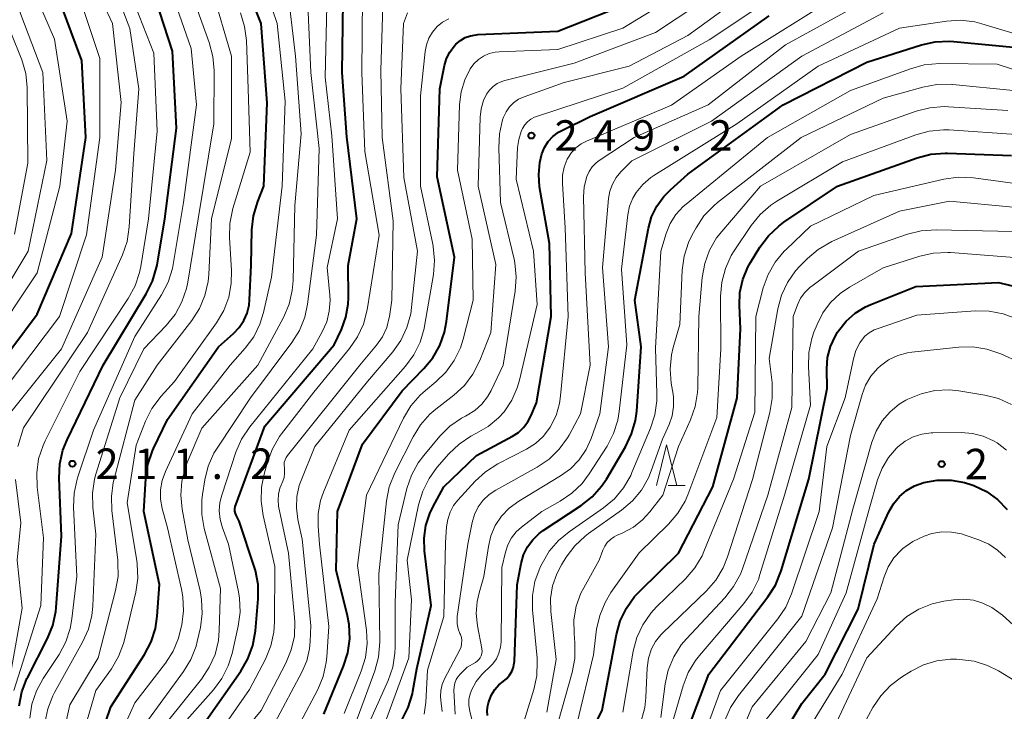
# Model space of a CAD drawing. Units: metres. Extents: x -70000 to -67999, y 25500 to 27000.
# Drawn here: x -68643 to -68522, y 26254 to 26339 of the extents above; entities that cross this region are included whole.
import ezdxf

# ---------------------------------------------------------------- set-up
doc = ezdxf.new("R2010")
doc.units = ezdxf.units.M
for name, color, linetype, lineweight in [('633200_針葉樹林', 7, 'Continuous', 13), ('710100_等高線(計曲線)', 7, 'Continuous', 40), ('710200_等高線(主曲線)', 7, 'Continuous', 13), ('731200_図化機測定による標高点', 7, 'Continuous', 40)]:
    doc.layers.add(name, color=color, linetype=linetype, lineweight=lineweight)
doc.styles.add('Style-WORKING', font='MS Gothic.ttf')

msp = doc.modelspace()

# ---------------------------------------------------------------- linework, layer by layer
at = {"layer": '633200_針葉樹林', "linetype": 'Continuous', "lineweight": 13}
msp.add_line((-68563.41, 26282.19), (-68561.33, 26282.19), dxfattribs=at)
at = {"layer": '633200_針葉樹林', "linetype": 'Continuous', "lineweight": 13, "flags": 128}
msp.add_lwpolyline([(-68564.87, 26282.19), (-68563.62, 26287.19), (-68562.37, 26282.19)], dxfattribs=at)
at = {"layer": '710100_等高線(計曲線)', "linetype": 'Continuous', "lineweight": 40, "flags": 128}
for points, elevation in [([(-68634.49, 26247.51), (-68631.94, 26255), (-68627.81, 26261.42), (-68627, 26262.96), (-68626.47, 26264.62), (-68626.25, 26266.12), (-68625.97, 26270.03), (-68627.9, 26279), (-68627.64, 26283.07), (-68627.39, 26284.8), (-68626.83, 26286.45), (-68626.7, 26286.74), (-68625, 26290.33), (-68618.73, 26299.27), (-68616.86, 26300.91), (-68616.17, 26301.64), (-68615.6, 26302.48), (-68615.2, 26303.41), (-68614.96, 26304.39), (-68614.9, 26305.03), (-68614.72, 26309.28), (-68614.61, 26313.63), (-68614.41, 26315.36), (-68613.89, 26317.11), (-68613.13, 26319), (-68612.72, 26329.28), (-68613.47, 26339), (-68616.76, 26347.24)], 220), ([(-68637.33, 26287.83), (-68632.91, 26297), (-68627.59, 26305.77), (-68626.82, 26307.33), (-68626.33, 26309), (-68626.27, 26309.31), (-68625.32, 26315), (-68623.87, 26326.13), (-68624.37, 26335.63), (-68627, 26343.72)], 210), ([(-68621, 26252.21), (-68615.96, 26259.38), (-68615.09, 26260.89), (-68614.49, 26262.52), (-68614.18, 26264.31), (-68613.85, 26268.28), (-68613.86, 26270.03), (-68614.17, 26271.74), (-68614.33, 26272.25), (-68616.18, 26277.82), (-68616.52, 26278.48), (-68616.63, 26278.76), (-68616.69, 26279.04), (-68616.7, 26279.34), (-68616.66, 26279.63), (-68616.6, 26279.84), (-68613, 26289.51), (-68604.48, 26299.52), (-68603.61, 26301.39), (-68603.05, 26302.91), (-68602.78, 26304.49), (-68602.74, 26305.34), (-68602.76, 26309.24), (-68601.71, 26315), (-68602.93, 26325.07), (-68603.52, 26333), (-68603.33, 26344.67)], 230), ([(-68648.7, 26293), (-68641, 26303.26), (-68636.79, 26313.21), (-68635.02, 26325), (-68635.52, 26334.48), (-68638.66, 26343)], 200), ([(-68605.76, 26254.09), (-68603.33, 26259.97), (-68602.8, 26261.64), (-68602.58, 26263.36), (-68602.65, 26265.11), (-68602.86, 26266.18), (-68604.23, 26271.77), (-68604.08, 26279), (-68601, 26287.3), (-68596.14, 26293.86), (-68593.47, 26296.57), (-68592.36, 26297.91), (-68591.5, 26299.43), (-68590.92, 26301.07), (-68590.67, 26302.39), (-68589.71, 26310.29), (-68591.82, 26320.18), (-68591.5, 26331), (-68590.93, 26333.84), (-68590.68, 26334.7), (-68590.28, 26335.51), (-68589.75, 26336.24), (-68589.52, 26336.48), (-68588.98, 26336.93), (-68588.38, 26337.28), (-68587.72, 26337.52), (-68587.03, 26337.64), (-68586.85, 26337.65), (-68577, 26338.06), (-68569, 26341.24)], 240), ([(-68596.17, 26253.36), (-68595.38, 26254.91), (-68594.88, 26256.58), (-68594.82, 26256.9), (-68594.35, 26259.65), (-68592.57, 26267.43), (-68593.39, 26274.15), (-68593.44, 26275.72), (-68593.22, 26277.27), (-68592.74, 26278.76), (-68592.37, 26279.53), (-68591, 26282.05), (-68587, 26285.89), (-68582.57, 26288.25), (-68581.84, 26288.73), (-68581.2, 26289.33), (-68580.67, 26290.03), (-68580.31, 26290.74), (-68579.62, 26292.38), (-68577.82, 26303), (-68578.04, 26311.96), (-68579.23, 26318.93), (-68579.35, 26320.44), (-68579.21, 26321.94), (-68578.95, 26323), (-68578.63, 26323.78), (-68578.17, 26324.5), (-68577.6, 26325.12), (-68576.93, 26325.64), (-68576.43, 26325.91), (-68573, 26327.57), (-68561.46, 26332.54), (-68551, 26339.97)], 250), ([(-68585.53, 26255.46), (-68585.45, 26255.71), (-68585.17, 26256.44), (-68584.76, 26257.1), (-68584.24, 26257.68), (-68583.7, 26258.11), (-68583.28, 26258.46), (-68582.92, 26258.87), (-68582.65, 26259.34), (-68582.45, 26259.85), (-68582.35, 26260.38), (-68582.34, 26260.57), (-68582, 26270), (-68581.5, 26272.61), (-68581.2, 26273.66), (-68580.72, 26274.65), (-68580.08, 26275.53), (-68579.3, 26276.3), (-68578.78, 26276.67), (-68574.14, 26279.73), (-68572.77, 26280.81), (-68571.61, 26282.11), (-68571.03, 26282.99), (-68568.68, 26286.96), (-68567.92, 26288.54), (-68567.45, 26290.21), (-68567.3, 26291.36), (-68566.75, 26299.25), (-68567.51, 26305), (-68565.85, 26313.85), (-68565.46, 26315.25), (-68564.83, 26316.56), (-68563.98, 26317.74), (-68563.16, 26318.58), (-68561, 26320.48), (-68549.31, 26329), (-68539, 26334.26), (-68532.29, 26336.38), (-68530.59, 26336.76), (-68528.84, 26336.84), (-68528.3, 26336.8), (-68521, 26336.09)], 260), ([(-68575.57, 26246.43), (-68571.53, 26254.59), (-68569.79, 26263.88), (-68569.32, 26265.56), (-68568.57, 26267.13), (-68567.55, 26268.55), (-68566.93, 26269.21), (-68562.14, 26273.86), (-68557.95, 26282.05), (-68554.94, 26293), (-68554.55, 26301.45), (-68554.68, 26304.32), (-68554.61, 26305.95), (-68554.25, 26307.54), (-68553.63, 26309.05), (-68553.29, 26309.64), (-68552.14, 26311.52), (-68551.1, 26312.92), (-68549.83, 26314.11), (-68549.2, 26314.58), (-68542.6, 26319), (-68532.8, 26322.5), (-68531.12, 26322.94), (-68529.38, 26323.08), (-68529.09, 26323.08), (-68521.2, 26322.8)], 270), ([(-68562.99, 26247), (-68558.43, 26259), (-68551.17, 26268.49), (-68550.24, 26269.96), (-68549.54, 26271.69), (-68546.14, 26283), (-68543.88, 26294.12), (-68543.92, 26296.56), (-68543.82, 26297.94), (-68543.48, 26299.28), (-68542.91, 26300.54), (-68542.61, 26301.04), (-68542.48, 26301.24), (-68541.55, 26302.41), (-68540.43, 26303.39), (-68539.16, 26304.17), (-68538.51, 26304.47), (-68533, 26306.67), (-68522.82, 26307.18), (-68518.75, 26306.17)], 280), ([(-68643.22, 26255.11), (-68642.89, 26256.82), (-68642.27, 26258.45), (-68642.17, 26258.64), (-68639.75, 26263.37), (-68639.1, 26264.98), (-68638.73, 26266.69), (-68638.68, 26267.2), (-68638.04, 26275.96), (-68638.31, 26283.12), (-68638.22, 26284.86), (-68637.84, 26286.56), (-68637.33, 26287.83)], 210), ([(-68550.63, 26249.37), (-68547, 26255.38), (-68544.13, 26259), (-68540.06, 26267), (-68538.1, 26275), (-68536.29, 26278.95), (-68535.72, 26279.95), (-68534.99, 26280.84), (-68534.12, 26281.58), (-68533.13, 26282.16), (-68532, 26282.58), (-68530.34, 26282.87), (-68528.65, 26282.87), (-68526.99, 26282.57), (-68526.09, 26282.28), (-68525.84, 26282.19), (-68524.31, 26281.45), (-68522.93, 26280.46), (-68521.74, 26279.24)], 290), ([(-68585.65, 26253.92), (-68585.68, 26254.54), (-68585.61, 26255.15), (-68585.53, 26255.46)], 260)]:
    msp.add_lwpolyline(points, dxfattribs=dict(at, elevation=elevation))
at = {"layer": '710200_等高線(主曲線)', "linetype": 'Continuous', "lineweight": 13, "flags": 128}
for points, elevation in [([(-68647, 26291.45), (-68638.28, 26303), (-68634.96, 26313.04), (-68633.3, 26325), (-68633.29, 26334.71), (-68636.04, 26343), (-68639.24, 26350.76), (-68639.87, 26353.28), (-68640.15, 26355), (-68640.11, 26356.74), (-68639.93, 26357.85), (-68637.91, 26367), (-68638.55, 26377.45)], 202), ([(-68647, 26299.42), (-68641, 26308.37), (-68638.23, 26319), (-68637.33, 26327), (-68638.89, 26337.11), (-68642.27, 26345), (-68643.68, 26351.13)], 198), ([(-68649, 26299.63), (-68642.1, 26311), (-68639.81, 26322.19), (-68640.33, 26333), (-68643, 26340.11), (-68645.75, 26348.25)], 196), ([(-68631.92, 26249), (-68629, 26255.48), (-68625.25, 26260.34), (-68624.31, 26261.81), (-68623.64, 26263.42), (-68623.41, 26264.29), (-68623.24, 26265.05), (-68623.01, 26266.78), (-68623.09, 26268.52), (-68623.26, 26269.44), (-68624.99, 26277), (-68625.64, 26279.36), (-68625.85, 26280.5), (-68625.85, 26281.66), (-68625.66, 26282.81), (-68625.25, 26283.93), (-68621.97, 26291), (-68617.27, 26297), (-68615.43, 26299.09), (-68614.39, 26300.49), (-68613.62, 26302.05), (-68613.18, 26303.49), (-68612.19, 26307.81), (-68610.87, 26319), (-68610.54, 26329.46), (-68611.5, 26339), (-68614.4, 26347.6)], 222), ([(-68644.4, 26291), (-68638, 26299), (-68633, 26310.28), (-68631.37, 26321), (-68630.7, 26329.3), (-68631.76, 26339), (-68635.31, 26346.69)], 204), ([(-68643.37, 26287), (-68642.71, 26289.29), (-68634.82, 26301), (-68630.54, 26310.55), (-68629.96, 26312.19), (-68629.68, 26314.02), (-68629.13, 26323), (-68628.52, 26331), (-68629.61, 26338.39), (-68632.88, 26347)], 206), ([(-68603.25, 26254.16), (-68601.16, 26259.37), (-68600.66, 26261.04), (-68600.45, 26262.77), (-68600.54, 26264.42), (-68601.62, 26272.38), (-68600.52, 26281), (-68595.96, 26290.48), (-68595.08, 26291.98), (-68593.94, 26293.3), (-68593.27, 26293.89), (-68592.01, 26294.93), (-68590.76, 26296.14), (-68589.74, 26297.56), (-68588.98, 26299.13), (-68588.65, 26300.18), (-68587.4, 26305), (-68587.51, 26312.49), (-68589.33, 26321), (-68589.07, 26329.06), (-68588.89, 26330.61), (-68588.44, 26332.11), (-68587.77, 26333.43), (-68587.32, 26334.05), (-68586.77, 26334.58), (-68586.13, 26335.01), (-68585.43, 26335.32), (-68584.68, 26335.5), (-68584.19, 26335.55), (-68577, 26335.83), (-68569, 26338.45), (-68558.3, 26345)], 242), ([(-68601.65, 26253.51), (-68599.49, 26259.41), (-68599.04, 26261.09), (-68598.89, 26262.98), (-68599, 26271.35), (-68598.05, 26280.32), (-68597.72, 26282.03), (-68597.03, 26283.77), (-68594.8, 26288.2), (-68593.88, 26289.68), (-68592.72, 26290.98), (-68591.99, 26291.6), (-68589.77, 26293.32), (-68588.49, 26294.5), (-68587.44, 26295.89), (-68586.59, 26297.56), (-68585.23, 26301), (-68584.63, 26309.37), (-68586.79, 26319), (-68586.55, 26327.49), (-68586.43, 26328.53), (-68586.13, 26329.53), (-68585.75, 26330.31), (-68585.4, 26330.82), (-68584.96, 26331.26), (-68584.45, 26331.62), (-68583.89, 26331.88), (-68583.53, 26331.99), (-68575, 26334.13), (-68565, 26337.9), (-68554.32, 26345)], 244), ([(-68600.89, 26251.47), (-68597.87, 26258.22), (-68597.3, 26259.87), (-68597.03, 26261.59), (-68597, 26262.31), (-68597, 26267.85), (-68596.64, 26277.36), (-68595.55, 26281.82), (-68595, 26283.47), (-68594.16, 26285), (-68593.49, 26285.88), (-68591.5, 26288.25), (-68590.26, 26289.49), (-68588.83, 26290.48), (-68588.35, 26290.74), (-68588.16, 26290.84), (-68587.19, 26291.44), (-68586.33, 26292.21), (-68585.63, 26293.1), (-68585.18, 26293.9), (-68583.72, 26297), (-68582.23, 26306.12), (-68582.1, 26307.85), (-68582.28, 26309.59), (-68582.37, 26310.03), (-68584.03, 26317), (-68584.27, 26323.72), (-68584.18, 26325.46), (-68583.79, 26327.16), (-68583.68, 26327.49), (-68583.67, 26327.51), (-68583.36, 26328.17), (-68582.95, 26328.77), (-68582.43, 26329.28), (-68581.84, 26329.7), (-68581.15, 26330.02), (-68576.22, 26331.78), (-68568.21, 26333.79), (-68561, 26337.53), (-68550.76, 26345)], 246), ([(-68641.93, 26253.59), (-68641.67, 26255.31), (-68641.11, 26256.96), (-68640.29, 26258.45), (-68638.32, 26261.43), (-68637.49, 26262.96), (-68636.94, 26264.62), (-68636.73, 26265.81), (-68636.13, 26271), (-68636.53, 26279.53), (-68636.46, 26281.27), (-68636.09, 26282.97), (-68636.04, 26283.14), (-68634.1, 26289), (-68629, 26300.54), (-68625.72, 26305.66), (-68624.91, 26307.21), (-68624.38, 26308.87), (-68624.28, 26309.4), (-68623, 26317), (-68621.43, 26329), (-68622.06, 26335.94), (-68625, 26344.29)], 212), ([(-68633.95, 26282.98), (-68633.78, 26283.59), (-68630.86, 26293), (-68627.9, 26299), (-68625.14, 26301.89), (-68624.05, 26303.25), (-68623.22, 26304.78), (-68622.66, 26306.43), (-68622.5, 26307.19), (-68621.23, 26315), (-68619.31, 26326.69), (-68619.26, 26333.23), (-68619.4, 26334.97), (-68619.85, 26336.67), (-68622.35, 26343.65)], 214), ([(-68629.09, 26251), (-68623.01, 26259.32), (-68622.11, 26260.81), (-68621.48, 26262.44), (-68621.33, 26263.03), (-68620.95, 26264.73), (-68620.72, 26266.46), (-68620.79, 26268.2), (-68620.99, 26269.26), (-68622.5, 26275.5), (-68623.2, 26279.28), (-68623.36, 26281.01), (-68623.23, 26282.75), (-68622.79, 26284.44), (-68622.56, 26285.03), (-68620.76, 26289.24), (-68613.87, 26297), (-68610.72, 26302.88), (-68610.04, 26304.49), (-68609.64, 26306.18), (-68609.54, 26307.4), (-68609.35, 26316.65), (-68608.56, 26325.44), (-68609.23, 26335), (-68610.28, 26343.72)], 224), ([(-68625, 26253.16), (-68620.81, 26258.39), (-68619.85, 26259.84), (-68619.14, 26261.43), (-68618.73, 26263.12), (-68618.62, 26264.35), (-68618.47, 26269.53), (-68620.46, 26276.92), (-68620.77, 26278.64), (-68620.77, 26280.38), (-68620.68, 26281.09), (-68620.4, 26282.88), (-68619.98, 26284.57), (-68619.27, 26286.16), (-68618.88, 26286.8), (-68614.8, 26293), (-68609.69, 26299.79), (-68608.76, 26301.27), (-68608.11, 26302.89), (-68607.76, 26304.52), (-68606.65, 26313), (-68606.36, 26323.64), (-68607.35, 26333), (-68607.87, 26344.13)], 226), ([(-68579.97, 26311), (-68582.11, 26319.89), (-68581.94, 26323.76), (-68581.81, 26324.77), (-68581.5, 26325.74), (-68581.34, 26326.11), (-68581.07, 26326.55), (-68580.73, 26326.93), (-68580.32, 26327.25), (-68579.87, 26327.5), (-68579.61, 26327.6), (-68569, 26331.05), (-68558.4, 26337), (-68548.13, 26343.87)], 248), ([(-68639, 26246.16), (-68637, 26255.21), (-68633.52, 26261), (-68631.36, 26269.28), (-68631.07, 26271), (-68631.08, 26272.75), (-68631.11, 26273), (-68631.84, 26279.11), (-68631.89, 26280.86), (-68631.65, 26282.58), (-68631.58, 26282.84), (-68629, 26292.7), (-68626.26, 26297), (-68622, 26302.51), (-68621.05, 26303.97), (-68620.38, 26305.58), (-68619.99, 26307.28), (-68619.91, 26308.15), (-68619.58, 26315), (-68617.11, 26324.89), (-68617.12, 26335), (-68619.46, 26343)], 216), ([(-68622.95, 26253), (-68619.33, 26257.06), (-68618.29, 26258.46), (-68617.51, 26260.02), (-68617.04, 26261.53), (-68616.29, 26264.89), (-68616.06, 26266.62), (-68616.13, 26268.36), (-68616.26, 26269.12), (-68617.49, 26275), (-68618.24, 26277), (-68618.52, 26278.02), (-68618.62, 26279.07), (-68618.54, 26280.12), (-68618.31, 26281.03), (-68616.57, 26286.28), (-68615.88, 26287.88), (-68614.87, 26289.41), (-68607.13, 26299), (-68605.96, 26301.1), (-68605.41, 26302.33), (-68605.09, 26303.64), (-68604.99, 26304.99), (-68605.03, 26305.6), (-68605.35, 26309), (-68604.1, 26315), (-68604.8, 26325.2), (-68605.6, 26332.4), (-68605.34, 26343)], 228), ([(-68591.21, 26254.39), (-68591.33, 26255.44), (-68591.42, 26256.21), (-68591.38, 26256.98), (-68591.21, 26257.74), (-68590.92, 26258.42), (-68589.05, 26262.01), (-68588.9, 26262.36), (-68588.82, 26262.74), (-68588.8, 26263.12), (-68588.85, 26263.5), (-68588.96, 26263.86), (-68589.03, 26264), (-68589.25, 26264.58), (-68589.38, 26265.2), (-68589.39, 26265.82), (-68589.36, 26266.11), (-68588.08, 26275), (-68587.54, 26277.66), (-68587.25, 26278.64), (-68586.79, 26279.56), (-68586.18, 26280.39), (-68585.43, 26281.09), (-68584.63, 26281.63), (-68579.52, 26284.47), (-68578.08, 26285.45), (-68576.83, 26286.66), (-68575.8, 26288.07), (-68575.61, 26288.41), (-68574.19, 26291), (-68573.02, 26297), (-68573.65, 26308.35), (-68573.84, 26317.71), (-68573.75, 26318.94), (-68573.43, 26320.22), (-68573.15, 26320.83), (-68572.77, 26321.39), (-68572.3, 26321.87), (-68571.92, 26322.16), (-68567.61, 26325), (-68558.52, 26329), (-68549, 26336.4), (-68537.04, 26343)], 254), ([(-68621.97, 26247), (-68614.89, 26257.11), (-68612.94, 26260.86), (-68612.28, 26262.47), (-68611.9, 26264.17), (-68611.82, 26265.42), (-68611.78, 26272.22), (-68613.24, 26278.53), (-68613.49, 26280.26), (-68613.43, 26282), (-68613.15, 26283.44), (-68612.69, 26285.1), (-68612.08, 26286.73), (-68611.2, 26288.24), (-68610.96, 26288.56), (-68607, 26293.69), (-68602.6, 26299.03), (-68601.61, 26300.47), (-68600.89, 26302.05), (-68600.44, 26303.82), (-68598.98, 26313), (-68600.71, 26323.29), (-68601.1, 26333), (-68601.02, 26342.3)], 232), ([(-68610.4, 26285.65), (-68610.24, 26285.9), (-68601.33, 26297), (-68599.29, 26299.45), (-68598.57, 26300.49), (-68598.04, 26301.63), (-68597.72, 26302.86), (-68597.7, 26303), (-68597.39, 26305), (-68597.25, 26314.75), (-68598.58, 26325), (-68598.76, 26333.24), (-68598.51, 26341.18)], 234), ([(-68593.42, 26254.07), (-68593.22, 26255.53), (-68593, 26259.47), (-68591, 26266.11), (-68590.79, 26275.21), (-68590.68, 26277.11), (-68590.54, 26278.03), (-68590.25, 26278.91), (-68589.81, 26279.73), (-68589.29, 26280.4), (-68587.16, 26282.72), (-68585.88, 26283.9), (-68584.36, 26284.87), (-68580.84, 26286.68), (-68579.75, 26287.36), (-68578.8, 26288.23), (-68578.01, 26289.24), (-68577.92, 26289.39), (-68577.22, 26290.79), (-68576.78, 26292.29), (-68576.65, 26293.22), (-68575.72, 26303), (-68576.1, 26313.9), (-68576.44, 26319.35), (-68576.42, 26320.37), (-68576.22, 26321.37), (-68575.84, 26322.33), (-68575.77, 26322.46), (-68575.33, 26323.14), (-68574.78, 26323.73), (-68574.14, 26324.22), (-68573.48, 26324.56), (-68563.02, 26328.98), (-68554.44, 26335), (-68543, 26342.19)], 252), ([(-68643.8, 26313.12), (-68642.15, 26321.85), (-68642.25, 26331.13), (-68642.42, 26332.86), (-68642.89, 26334.54), (-68642.96, 26334.74), (-68645.34, 26340.66)], 194), ([(-68643.9, 26257), (-68640.56, 26267.44), (-68640.24, 26275.76), (-68641.01, 26282.01), (-68641.07, 26283.75), (-68640.83, 26285.48), (-68640.29, 26287.14), (-68640.03, 26287.69), (-68635.78, 26296.22), (-68629.82, 26305.21), (-68628.98, 26306.74), (-68628.43, 26308.39), (-68628.28, 26309.12), (-68627.32, 26315), (-68626.24, 26325.76), (-68626.65, 26335.35), (-68628.91, 26341.09)], 208), ([(-68637, 26246.04), (-68633.8, 26257), (-68631.89, 26259.66), (-68631, 26261.16), (-68630.38, 26262.79), (-68630.27, 26263.23), (-68628.9, 26269.07), (-68628.65, 26270.79), (-68628.71, 26272.53), (-68628.77, 26272.96), (-68629.93, 26280.07), (-68628.84, 26287.16), (-68627.68, 26290.12), (-68626.9, 26291.68), (-68625.76, 26293.2), (-68624.11, 26295), (-68618.96, 26302.22), (-68618.07, 26303.72), (-68617.46, 26305.35), (-68617.14, 26307.06), (-68617.11, 26308.66), (-68617.37, 26312.7), (-68617.32, 26314.44), (-68616.95, 26316.26), (-68614.82, 26323.18), (-68615.06, 26331), (-68615.29, 26336.92), (-68615.51, 26338.65), (-68616.02, 26340.31)], 218), ([(-68611.77, 26253), (-68608.46, 26259.23), (-68607.86, 26260.64), (-68607.52, 26262.12), (-68607.44, 26263), (-68607.36, 26265), (-68608.41, 26275.59), (-68608.96, 26278.04), (-68609.14, 26279.44), (-68609.08, 26280.85), (-68608.78, 26282.22), (-68608.57, 26282.82), (-68606.89, 26287), (-68600.39, 26295), (-68597.3, 26298.63), (-68596.29, 26300.05), (-68595.55, 26301.63), (-68595.08, 26303.31), (-68594.97, 26304.09), (-68594.27, 26311), (-68595.93, 26320.07), (-68596.31, 26331), (-68595.96, 26339), (-68595.48, 26340.35)], 236), ([(-68588.14, 26259.86), (-68587.13, 26260.43), (-68586.9, 26260.59), (-68586.7, 26260.79), (-68586.54, 26261.02), (-68586.41, 26261.27), (-68586.34, 26261.54), (-68586.31, 26261.82), (-68586.33, 26262.1), (-68586.34, 26262.14), (-68586.87, 26264.95), (-68587.03, 26266.44), (-68586.91, 26267.94), (-68586.67, 26269), (-68586.08, 26271), (-68585.54, 26274.68), (-68585.22, 26276.01), (-68584.68, 26277.27), (-68583.93, 26278.41), (-68582.99, 26279.41), (-68581.81, 26280.28), (-68576.65, 26283.37), (-68575.42, 26284.26), (-68574.36, 26285.35), (-68573.51, 26286.61), (-68572.89, 26288), (-68571.85, 26291), (-68570.76, 26299.24), (-68571.51, 26309), (-68570.76, 26317.5), (-68570.6, 26318.4), (-68570.29, 26319.27), (-68569.83, 26320.06), (-68569.24, 26320.76), (-68567.89, 26322.11), (-68558.12, 26327), (-68547, 26335), (-68537, 26340.34)], 256), ([(-68608.66, 26253), (-68606.51, 26257.12), (-68605.84, 26258.73), (-68605.46, 26260.43), (-68605.39, 26261.12), (-68605.16, 26264.84), (-68606.3, 26275), (-68606.47, 26277.18), (-68606.46, 26278.77), (-68606.16, 26280.34), (-68605.81, 26281.38), (-68602.67, 26289), (-68595.74, 26296.87), (-68594.71, 26298.28), (-68593.93, 26299.84), (-68593.44, 26301.51), (-68593.39, 26301.79), (-68592.3, 26308.14), (-68592.16, 26309.87), (-68592.32, 26311.61), (-68592.37, 26311.89), (-68593.87, 26319), (-68593.88, 26330.12), (-68593.32, 26335.56), (-68593.16, 26336.41), (-68592.85, 26337.22), (-68592.41, 26337.97), (-68591.84, 26338.63), (-68591.16, 26339.18), (-68590.41, 26339.6)], 238), ([(-68587.58, 26253.44), (-68587.83, 26254.45), (-68587.94, 26255.16), (-68587.92, 26255.89), (-68587.78, 26256.6), (-68587.58, 26257.13), (-68587.04, 26258.1), (-68586.35, 26258.96), (-68585.91, 26259.36), (-68585.5, 26259.72), (-68584.97, 26260.26), (-68584.54, 26260.88), (-68584.23, 26261.57), (-68584.04, 26262.31), (-68583.98, 26262.97), (-68583.88, 26272.12), (-68583.44, 26274), (-68583.14, 26274.91), (-68582.69, 26275.75), (-68582.1, 26276.5), (-68581.48, 26277.07), (-68578.98, 26279.02), (-68576.72, 26280.27), (-68575.27, 26281.25), (-68574.02, 26282.46), (-68573.13, 26283.64), (-68570.95, 26287.05), (-68570.14, 26288.59), (-68569.62, 26290.25), (-68569.44, 26291.3), (-68568.51, 26299.49), (-68569.18, 26308.82), (-68568.39, 26315.49), (-68568.17, 26316.54), (-68567.78, 26317.54), (-68567.35, 26318.25), (-68566.55, 26319.23), (-68565.58, 26320.06), (-68565.21, 26320.31), (-68555, 26326.68), (-68545, 26333.79), (-68535, 26338.44), (-68529.21, 26339.3), (-68527.47, 26339.41), (-68525.74, 26339.21), (-68524.86, 26338.99), (-68518.82, 26337.18)], 258), ([(-68581.85, 26251), (-68579.96, 26257.1), (-68579.59, 26258.8), (-68579.52, 26260.55), (-68579.55, 26260.98), (-68580.1, 26266.91), (-68580.1, 26268.66), (-68579.81, 26270.38), (-68579.16, 26272.14), (-68578.93, 26272.61), (-68578.05, 26274.11), (-68576.92, 26275.44), (-68575.62, 26276.51), (-68571.38, 26279.47), (-68570.04, 26280.58), (-68568.92, 26281.92), (-68568.04, 26283.42), (-68567.88, 26283.8), (-68565.59, 26289.24), (-68565.05, 26290.9), (-68564.82, 26292.63), (-68564.81, 26293.46), (-68565, 26299.09), (-68564.35, 26311), (-68563.68, 26313.19), (-68563.18, 26314.41), (-68562.47, 26315.53), (-68561.58, 26316.51), (-68561.23, 26316.82), (-68551.2, 26325), (-68541, 26330.76), (-68533.62, 26333.46), (-68531.94, 26333.92), (-68530.08, 26334.08), (-68523, 26334.01), (-68514.68, 26331.32)], 262), ([(-68547.06, 26325), (-68537, 26329.84), (-68532.11, 26331.2), (-68530.4, 26331.52), (-68528.65, 26331.54), (-68528.41, 26331.52), (-68521, 26330.77)], 264), ([(-68574.73, 26267.35), (-68574.16, 26268.94), (-68573.81, 26269.63), (-68571.92, 26273), (-68571.46, 26274.25), (-68571.23, 26274.74), (-68570.92, 26275.19), (-68570.53, 26275.57), (-68570.08, 26275.88), (-68569.77, 26276.04), (-68569, 26276.37), (-68567.71, 26277.06), (-68566.57, 26277.97), (-68565.67, 26278.96), (-68564.1, 26281), (-68562.17, 26287), (-68560.69, 26290.28), (-68560.11, 26291.93), (-68559.83, 26293.65), (-68559.8, 26294.22), (-68559.64, 26303), (-68559.23, 26307.78), (-68558.93, 26309.5), (-68558.34, 26311.13), (-68557.47, 26312.65), (-68556.85, 26313.45), (-68552.07, 26319), (-68541, 26325.35), (-68532.94, 26328.22), (-68531.25, 26328.66), (-68529.51, 26328.8), (-68528.95, 26328.78), (-68521.68, 26328.32)], 266), ([(-68574.61, 26253), (-68572.63, 26261.37), (-68572.23, 26264.52), (-68571.85, 26266.22), (-68571.19, 26267.83), (-68570.46, 26269.04), (-68567, 26273.9), (-68563.38, 26277.45), (-68562.24, 26278.78), (-68561.36, 26280.28), (-68561.02, 26281.07), (-68557.45, 26290.55), (-68556.97, 26299), (-68556.99, 26305.47), (-68556.84, 26307.2), (-68556.4, 26308.89), (-68555.67, 26310.47), (-68555.3, 26311.06), (-68553.22, 26314.16), (-68552.13, 26315.52), (-68550.82, 26316.67), (-68550.05, 26317.18), (-68541.99, 26322.01), (-68533, 26325.33), (-68531.32, 26325.79), (-68529.58, 26325.95), (-68528.87, 26325.93), (-68520.63, 26325.37)], 268), ([(-68578.34, 26254.34), (-68577.21, 26260.79), (-68577.85, 26266.72), (-68577.88, 26268.29), (-68577.64, 26269.85), (-68577.13, 26271.34), (-68576.54, 26272.46), (-68575.96, 26273.4), (-68574.91, 26274.79), (-68573.64, 26275.98), (-68573.24, 26276.28), (-68569.15, 26279.17), (-68567.82, 26280.3), (-68566.71, 26281.64), (-68565.84, 26283.15), (-68565.5, 26283.99), (-68564.12, 26287.88), (-68563.31, 26289.69), (-68562.94, 26290.77), (-68562.76, 26291.9), (-68562.78, 26293.05), (-68562.83, 26293.45), (-68563.05, 26294.79), (-68563.19, 26296.52), (-68563.02, 26298.26), (-68562.81, 26299.16), (-68562, 26302), (-68561.69, 26308.69), (-68561.46, 26310.42), (-68560.93, 26312.08), (-68560.47, 26313.03), (-68560, 26313.9), (-68559.03, 26315.35), (-68557.82, 26316.61), (-68557.36, 26316.99), (-68547.06, 26325)], 264), ([(-68569, 26254.33), (-68567.72, 26261.81), (-68567.27, 26263.49), (-68566.54, 26265.07), (-68565.55, 26266.51), (-68564.85, 26267.27), (-68561.3, 26270.74), (-68560.16, 26272.06), (-68559.27, 26273.56), (-68559.03, 26274.1), (-68555.39, 26283), (-68552.79, 26291.21), (-68552.65, 26303), (-68551.73, 26306.52), (-68551.14, 26308.16), (-68550.27, 26309.67), (-68549.16, 26311.01), (-68548.92, 26311.24), (-68545.91, 26314.09), (-68538.15, 26317.85), (-68529.52, 26319.86), (-68527.79, 26320.11), (-68525.9, 26320.03), (-68518.36, 26319)], 272), ([(-68566.76, 26253.2), (-68566.31, 26254.89), (-68566.18, 26256.11), (-68566.01, 26259.79), (-68565.85, 26260.95), (-68565.47, 26262.11), (-68564.99, 26263.02), (-68564.35, 26263.84), (-68564.13, 26264.06), (-68558.73, 26269.25), (-68557.58, 26270.56), (-68556.68, 26272.06), (-68556.13, 26273.41), (-68553.08, 26282.92), (-68550.92, 26291.19), (-68550.63, 26292.9), (-68550.64, 26294.65), (-68550.66, 26294.86), (-68551, 26297.8), (-68549.93, 26303.93), (-68549.48, 26305.6), (-68548.75, 26307.17), (-68547.76, 26308.59), (-68547.2, 26309.21), (-68546.3, 26310.11), (-68544.97, 26311.24), (-68543.31, 26312.19), (-68535, 26315.93), (-68528.82, 26317.18), (-68521, 26316.45)], 274), ([(-68545.78, 26306.73), (-68540.02, 26311), (-68534.02, 26313.1), (-68532.33, 26313.53), (-68530.48, 26313.66), (-68521, 26313.43)], 276), ([(-68598.36, 26252.72), (-68595.31, 26261), (-68595, 26268.15), (-68595.5, 26273), (-68594.11, 26279.84), (-68593.61, 26281.51), (-68592.83, 26283.07), (-68591.86, 26284.4), (-68590.39, 26286.09), (-68589.14, 26287.3), (-68587.69, 26288.27), (-68587.08, 26288.59), (-68587, 26288.62), (-68585.56, 26289.45), (-68584.29, 26290.52), (-68583.61, 26291.27), (-68582.67, 26292.68), (-68581.98, 26294.22), (-68581.71, 26295.16), (-68579.54, 26304.46), (-68579.97, 26311)], 248), ([(-68563.73, 26250.27), (-68561.6, 26257.56), (-68560.97, 26259.19), (-68560.07, 26260.68), (-68559.59, 26261.28), (-68554.11, 26267.67), (-68553.09, 26269.08), (-68552.34, 26270.65), (-68552.14, 26271.25), (-68549.14, 26281), (-68545.93, 26292.07), (-68546.19, 26296.81), (-68546.14, 26298.55), (-68545.78, 26300.26), (-68545.51, 26301.04), (-68545.13, 26302), (-68544.41, 26303.43), (-68543.46, 26304.72), (-68542.3, 26305.83), (-68541.15, 26306.6), (-68537, 26308.98), (-68532.49, 26310.41), (-68530.79, 26310.79), (-68529.05, 26310.87), (-68528.7, 26310.85), (-68519.83, 26310.17)], 278), ([(-68564.32, 26253.68), (-68563.79, 26257.8), (-68563.42, 26259.5), (-68562.75, 26261.11), (-68561.82, 26262.59), (-68561.17, 26263.36), (-68556.45, 26268.39), (-68555.38, 26269.76), (-68554.55, 26271.3), (-68554.3, 26271.95), (-68551.16, 26281), (-68548.21, 26291.79), (-68548.07, 26303), (-68547.53, 26304.41), (-68547.15, 26305.22), (-68546.62, 26305.95), (-68545.98, 26306.58), (-68545.78, 26306.73)], 276), ([(-68560.46, 26247.54), (-68557, 26257), (-68549.94, 26265.79), (-68548.97, 26267.23), (-68548.25, 26268.89), (-68544.88, 26279), (-68543.94, 26287), (-68541.68, 26293), (-68540.66, 26297.76), (-68540.35, 26298.79), (-68539.86, 26299.74), (-68539.67, 26300.03), (-68539.23, 26300.55), (-68538.7, 26300.99), (-68538.11, 26301.33), (-68537.74, 26301.47), (-68532.86, 26303.14), (-68525.7, 26303.67), (-68523.95, 26303.64), (-68522.24, 26303.32), (-68520.57, 26302.68)], 282), ([(-68556.46, 26253.31), (-68555.77, 26254.91), (-68554.79, 26256.39), (-68547, 26266.15), (-68543.21, 26277), (-68541, 26288.36), (-68539.59, 26293.38), (-68539.15, 26294.56), (-68538.51, 26295.64), (-68537.69, 26296.59), (-68537.33, 26296.92), (-68536.32, 26297.64), (-68535.19, 26298.17), (-68534, 26298.5), (-68533.47, 26298.58), (-68527.71, 26299.21), (-68525.96, 26299.24), (-68524.24, 26298.97), (-68522.52, 26298.38), (-68520.2, 26297.34)], 284), ([(-68556.49, 26247), (-68553.12, 26255), (-68546.49, 26263), (-68543.43, 26269), (-68540.71, 26279.29), (-68538.38, 26287.52), (-68537.86, 26288.89), (-68537.11, 26290.15), (-68536.15, 26291.26), (-68535.02, 26292.19), (-68534.2, 26292.68), (-68533.95, 26292.81), (-68532.34, 26293.49), (-68530.64, 26293.87), (-68528.9, 26293.95), (-68527.71, 26293.83), (-68524.5, 26293.32), (-68522.81, 26292.89), (-68521.22, 26292.18)], 286), ([(-68534.29, 26287.64), (-68533.3, 26288.17), (-68532.23, 26288.51), (-68531.11, 26288.66), (-68530.89, 26288.67), (-68527.39, 26288.71), (-68526.02, 26288.61), (-68524.7, 26288.28), (-68523.45, 26287.71), (-68523, 26287.44), (-68521.84, 26286.53)], 288), ([(-68585, 26143.45), (-68584.2, 26153), (-68581, 26163.26), (-68575.76, 26175), (-68571, 26185.59), (-68566.57, 26197), (-68562.94, 26207.06), (-68562.87, 26219), (-68561, 26230.32), (-68556.75, 26241), (-68551.71, 26253), (-68545, 26261.43), (-68541.53, 26269), (-68538.7, 26279.3), (-68537.68, 26282.9), (-68537.13, 26284.33), (-68536.34, 26285.65), (-68535.34, 26286.81), (-68535.18, 26286.96), (-68534.29, 26287.64)], 288), ([(-68621, 26245.37), (-68613.46, 26254.54), (-68610.43, 26260.37), (-68609.77, 26261.98), (-68609.39, 26263.69), (-68609.32, 26265.43), (-68609.36, 26265.95), (-68610.13, 26273.87), (-68611.32, 26279.65), (-68611.4, 26280.39), (-68611.36, 26281.14), (-68611.18, 26281.87), (-68611.03, 26282.26), (-68610.82, 26282.74), (-68610.66, 26283.2), (-68610.59, 26283.69), (-68610.6, 26284.18), (-68610.62, 26284.38), (-68610.65, 26284.71), (-68610.63, 26285.03), (-68610.54, 26285.35), (-68610.4, 26285.65)], 234), ([(-68644.29, 26259), (-68642.87, 26267.13), (-68643.47, 26273), (-68643, 26277.62), (-68643.69, 26282.94)], 206), ([(-68643.37, 26235), (-68640.97, 26245.03), (-68640.07, 26253.01), (-68639.72, 26254.72), (-68639.09, 26256.34), (-68638.87, 26256.75), (-68635.43, 26262.93), (-68634.72, 26264.52), (-68634.3, 26266.21), (-68634.18, 26267.37), (-68633.8, 26276.2), (-68634.17, 26279.52), (-68634.21, 26281.26), (-68633.95, 26282.98)], 214), ([(-68546.82, 26251.18), (-68542.04, 26259), (-68537.74, 26268.26), (-68536.88, 26270.96), (-68536.37, 26272.18), (-68535.67, 26273.29), (-68534.78, 26274.25), (-68534.62, 26274.4), (-68534.56, 26274.44), (-68533.33, 26275.33), (-68531.96, 26275.99), (-68531, 26276.29), (-68529.8, 26276.49), (-68528.58, 26276.47), (-68527.38, 26276.24), (-68527.05, 26276.13), (-68525.22, 26275.52), (-68524.02, 26274.99), (-68522.92, 26274.26), (-68521.97, 26273.35)], 292), ([(-68576.94, 26253.09), (-68575.22, 26259.22), (-68574.9, 26260.93), (-68574.9, 26262.84), (-68575, 26264), (-68575.01, 26265.69), (-68574.73, 26267.35)], 266), ([(-68544.35, 26249.65), (-68539.02, 26261), (-68535.38, 26264.91), (-68534.09, 26266.07), (-68532.61, 26267), (-68530.99, 26267.65), (-68529.54, 26267.98), (-68528.33, 26268.16), (-68527.11, 26268.24), (-68525.9, 26268.1), (-68524.74, 26267.75), (-68523.65, 26267.21), (-68523.05, 26266.8), (-68522.32, 26266.24), (-68521.03, 26265.06)], 294), ([(-68542, 26248), (-68538.26, 26254.9), (-68537.3, 26256.35), (-68536.1, 26257.62), (-68534.75, 26258.62), (-68533.55, 26259.37), (-68532.03, 26260.14), (-68530.4, 26260.63), (-68528.72, 26260.84), (-68528, 26260.84), (-68527.55, 26260.82), (-68525.82, 26260.6), (-68524.15, 26260.08), (-68522.81, 26259.41), (-68520.79, 26258.19)], 296), ([(-68589.62, 26254.09), (-68589.77, 26256.97), (-68589.75, 26257.44), (-68589.65, 26257.9), (-68589.48, 26258.34), (-68589.23, 26258.73), (-68588.98, 26259.02), (-68588.14, 26259.86)], 256)]:
    msp.add_lwpolyline(points, dxfattribs=dict(at, elevation=elevation))
at = {"layer": '731200_図化機測定による標高点', "linetype": 'Continuous', "lineweight": 40}
for centre in [(-68580.24, 26325.24, 249.22), (-68636.68, 26284.87, 211.19), (-68529.8, 26284.83, 289.34)]:
    msp.add_circle(centre, 0.375, dxfattribs=at)

# ---------------------------------------------------------------- texts
at = {"layer": '731200_図化機測定による標高点', "linetype": 'Continuous', "lineweight": 40, "style": 'Style-WORKING'}
for s, p in [('2', (-68577.39, 26323.37, -10)), ('4', (-68572.64, 26323.37, -10)), ('9', (-68567.89, 26323.37, -10)), ('2', (-68558.39, 26323.37, -10)), ('.', (-68563.14, 26323.37, -10)), ('2', (-68633.83, 26283, -10)), ('1', (-68629.08, 26283, -10)), ('1', (-68624.33, 26283, -10)), ('2', (-68614.83, 26283, -10)), ('2', (-68526.95, 26282.96, -10)), ('.', (-68619.58, 26283, -10))]:
    msp.add_text(s, height=3.75, dxfattribs=at).set_placement(p)

doc.saveas('drawing.dxf')
